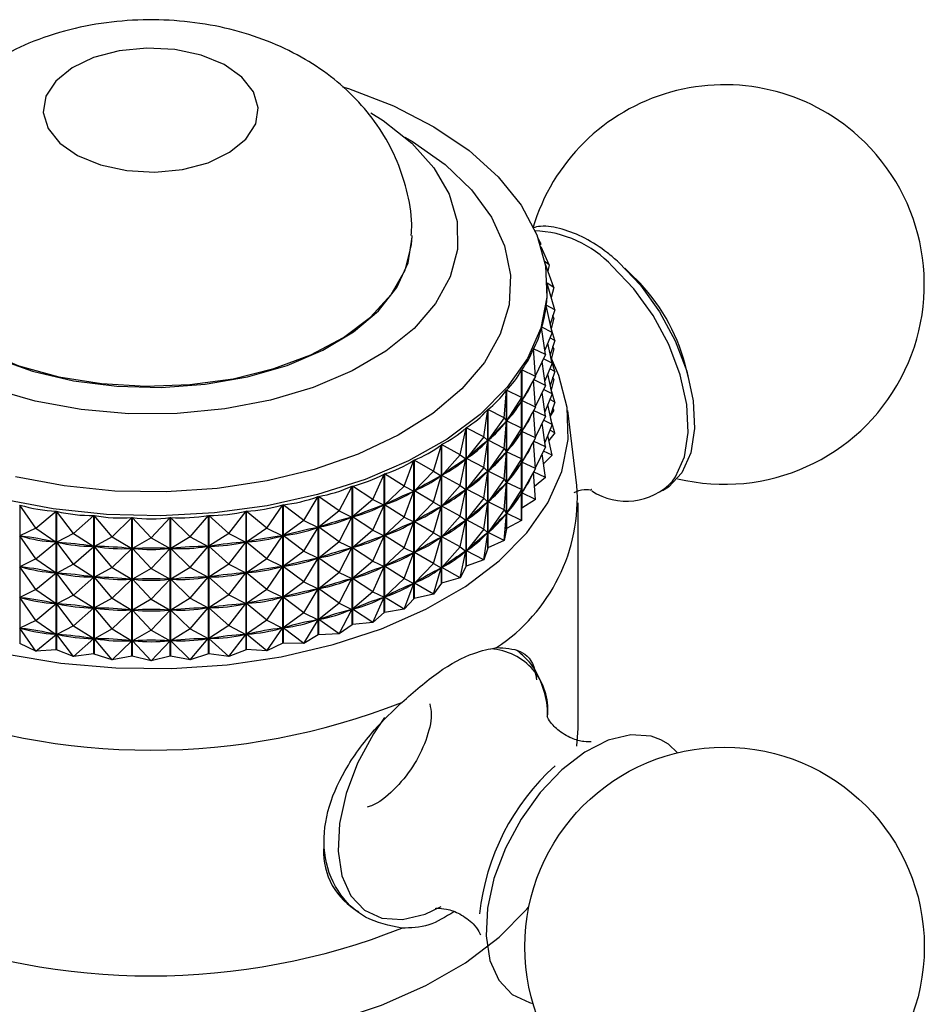
# Model space of a CAD drawing. Units: millimetres. Extents: x 10 to 1383, y 23 to 1042.
# Drawn here: x 360 to 390, y 343 to 375 of the extents above; entities that cross this region are included whole.
import ezdxf

# ---------------------------------------------------------------- set-up
doc = ezdxf.new("R2010")
doc.units = ezdxf.units.MM
doc.header["$LTSCALE"] = 5

msp = doc.modelspace()

# ---------------------------------------------------------------- linework, layer by layer
at = {"color": 7, "linetype": 'Continuous', "lineweight": 25}
for p, q in [((373.236, 367.821), (373.236, 367.862)), ((377.42, 367.62), (377.34, 367.774)), ((377.42, 367.62), (377.375, 367.678)), ((377.42, 367.62), (377.414, 367.564)), ((377.695, 366.904), (377.437, 367.49)), ((377.695, 366.904), (377.539, 367.031)), ((377.85, 366.176), (377.569, 366.948)), ((377.695, 366.904), (377.659, 366.699)), ((380.511, 366.458), (380.164, 366.799)), ((377.85, 366.176), (377.634, 366.312)), ((377.882, 365.442), (377.634, 366.298)), ((377.636, 366.099), (377.636, 366.188)), ((377.85, 366.176), (377.767, 365.842)), ((377.603, 365.594), (377.603, 365.584)), ((377.882, 365.442), (377.603, 365.594)), ((377.792, 364.711), (377.603, 365.588)), ((377.882, 365.442), (377.733, 364.983)), ((377.85, 365.175), (377.821, 365.255)), ((377.85, 365.175), (377.767, 364.842)), ((377.85, 365.175), (377.805, 365.204)), ((377.579, 363.987), (377.453, 364.873)), ((377.455, 364.879), (377.455, 364.861)), ((377.792, 364.711), (377.455, 364.879)), ((377.792, 364.711), (377.559, 364.13)), ((377.882, 364.442), (377.755, 364.882)), ((377.792, 363.71), (377.652, 364.361)), ((377.882, 364.442), (377.72, 364.53)), ((377.882, 364.442), (377.733, 363.983)), ((377.247, 363.279), (377.185, 364.17)), ((377.188, 364.176), (377.188, 364.13)), ((377.579, 363.987), (377.188, 364.176)), ((377.579, 363.987), (377.246, 363.289)), ((377.85, 364.175), (377.767, 363.842)), ((377.85, 364.175), (377.805, 364.204)), ((377.85, 364.175), (377.821, 364.254)), ((377.579, 362.987), (377.47, 363.758)), ((377.792, 363.71), (377.514, 363.85)), ((377.792, 363.71), (377.559, 363.13)), ((377.882, 363.442), (377.755, 363.882)), ((382.244, 363.198), (382.122, 363.668)), ((376.798, 362.593), (376.801, 363.486)), ((376.801, 358.98), (376.801, 363.486)), ((376.805, 363.492), (376.805, 358.986)), ((377.247, 363.279), (376.805, 363.492)), ((377.792, 362.71), (377.652, 363.36)), ((377.882, 363.442), (377.72, 363.53)), ((377.882, 363.442), (377.733, 362.983)), ((377.247, 363.279), (376.809, 362.49)), ((377.186, 363.162), (377.172, 363.138)), ((377.247, 363.279), (377.186, 363.162)), ((377.247, 362.279), (377.186, 363.162)), ((377.188, 363.167), (377.188, 363.13)), ((377.579, 362.987), (377.192, 363.174)), ((377.85, 363.175), (377.767, 362.841)), ((377.85, 363.175), (377.805, 363.203)), ((377.85, 363.175), (377.821, 363.254)), ((376.236, 361.935), (376.304, 362.826)), ((376.304, 358.32), (376.304, 362.826)), ((376.309, 362.832), (376.309, 358.326)), ((376.798, 362.593), (376.309, 362.832)), ((377.579, 362.987), (377.246, 362.289)), ((377.579, 361.987), (377.47, 362.757)), ((377.792, 362.71), (377.514, 362.849)), ((377.792, 362.71), (377.559, 362.129)), ((377.882, 362.442), (377.755, 362.881)), ((376.798, 362.593), (376.313, 361.829)), ((376.801, 362.478), (376.783, 362.454)), ((376.798, 362.593), (376.801, 362.478)), ((376.798, 361.593), (376.801, 362.478)), ((376.823, 362.514), (376.809, 362.49)), ((377.247, 362.279), (376.809, 362.49)), ((377.882, 362.442), (377.72, 362.53)), ((377.882, 362.442), (377.733, 361.982)), ((375.567, 361.312), (375.699, 362.197)), ((375.699, 357.691), (375.699, 362.197)), ((375.705, 362.202), (375.705, 357.697)), ((376.236, 361.935), (375.705, 362.202)), ((377.247, 362.279), (376.809, 361.489)), ((377.186, 362.162), (377.172, 362.138)), ((377.247, 362.279), (377.186, 362.162)), ((377.247, 361.279), (377.186, 362.162)), ((377.188, 362.167), (377.188, 362.129)), ((377.579, 361.987), (377.192, 362.174)), ((377.792, 361.71), (377.652, 362.36)), ((377.85, 362.175), (377.734, 361.979)), ((377.85, 362.175), (377.805, 362.203)), ((377.85, 362.175), (377.821, 362.254)), ((378.601, 359.733), (378.302, 362.171)), ((376.236, 361.935), (375.71, 361.199)), ((376.236, 361.935), (376.304, 361.818)), ((376.236, 360.935), (376.304, 361.818)), ((376.304, 361.818), (376.282, 361.795)), ((376.331, 361.853), (376.313, 361.829)), ((376.798, 361.593), (376.313, 361.829)), ((377.579, 361.987), (377.246, 361.289)), ((377.579, 360.987), (377.47, 361.757)), ((377.792, 361.71), (377.514, 361.849)), ((377.882, 361.441), (377.755, 361.881)), ((374.797, 360.728), (374.992, 361.604)), ((374.992, 357.099), (374.992, 361.604)), ((374.999, 361.609), (374.999, 357.104)), ((375.567, 361.312), (374.999, 361.609)), ((376.798, 361.593), (376.313, 360.829)), ((376.801, 361.478), (376.783, 361.454)), ((376.798, 361.593), (376.801, 361.478)), ((376.798, 360.593), (376.801, 361.478)), ((376.823, 361.514), (376.809, 361.489)), ((377.247, 361.279), (376.809, 361.489)), ((377.792, 361.71), (377.559, 361.129)), ((377.882, 361.441), (377.687, 361.194)), ((377.882, 361.441), (377.72, 361.53)), ((375.567, 361.312), (375.004, 360.606)), ((375.567, 361.312), (375.698, 361.189)), ((375.567, 360.312), (375.698, 361.189)), ((375.698, 361.189), (375.673, 361.168)), ((375.731, 361.222), (375.71, 361.199)), ((376.236, 360.935), (375.71, 361.199)), ((377.247, 361.279), (376.809, 360.489)), ((377.186, 361.162), (377.172, 361.137)), ((377.247, 361.279), (377.186, 361.162)), ((377.247, 360.279), (377.186, 361.162)), ((377.188, 361.166), (377.188, 361.129)), ((377.579, 360.987), (377.192, 361.174)), ((377.792, 360.71), (377.652, 361.36)), ((373.933, 360.191), (374.189, 361.054)), ((374.189, 356.548), (374.189, 361.054)), ((374.196, 361.058), (374.196, 356.553)), ((374.797, 360.728), (374.196, 361.058)), ((376.236, 360.935), (375.71, 360.199)), ((376.236, 360.935), (376.304, 360.818)), ((376.236, 359.935), (376.304, 360.818)), ((376.304, 360.818), (376.282, 360.795)), ((376.331, 360.853), (376.313, 360.829)), ((376.798, 360.593), (376.313, 360.829)), ((377.579, 360.987), (377.246, 360.289)), ((377.792, 360.71), (377.514, 360.849)), ((372.983, 359.704), (373.298, 360.551)), ((373.298, 356.045), (373.298, 360.551)), ((373.306, 360.555), (373.306, 356.049)), ((373.933, 360.191), (373.306, 360.555)), ((374.797, 360.728), (374.202, 360.055)), ((374.797, 360.728), (374.99, 360.596)), ((374.797, 359.728), (374.99, 360.596)), ((374.99, 360.596), (374.962, 360.577)), ((375.029, 360.628), (375.004, 360.606)), ((375.567, 360.312), (375.004, 360.606)), ((376.798, 360.593), (376.313, 359.829)), ((376.801, 360.477), (376.783, 360.454)), ((376.798, 360.593), (376.801, 360.477)), ((376.798, 359.593), (376.801, 360.477)), ((376.823, 360.514), (376.809, 360.489)), ((377.247, 360.279), (376.809, 360.489)), ((377.579, 359.986), (377.47, 360.757)), ((377.792, 360.71), (377.516, 360.434)), ((373.933, 360.191), (373.311, 359.552)), ((373.933, 360.191), (374.187, 360.046)), ((375.567, 360.312), (375.004, 359.606)), ((375.567, 360.312), (375.698, 360.189)), ((375.567, 359.311), (375.698, 360.189)), ((375.698, 360.189), (375.673, 360.167)), ((375.731, 360.222), (375.71, 360.199)), ((376.236, 359.935), (375.71, 360.199)), ((377.247, 360.279), (376.809, 359.489)), ((377.186, 360.162), (377.172, 360.137)), ((377.247, 360.279), (377.186, 360.162)), ((377.247, 359.278), (377.186, 360.162)), ((377.188, 360.166), (377.188, 360.129)), ((377.579, 359.986), (377.192, 360.173)), ((371.955, 359.272), (372.326, 360.1)), ((372.326, 355.594), (372.326, 360.1)), ((372.335, 360.104), (372.335, 355.598)), ((372.983, 359.704), (372.335, 360.104)), ((373.933, 359.19), (374.187, 360.046)), ((374.187, 360.046), (374.155, 360.028)), ((374.23, 360.075), (374.202, 360.055)), ((374.797, 359.728), (374.202, 360.055)), ((376.236, 359.935), (375.71, 359.199)), ((376.236, 359.935), (376.304, 359.817)), ((376.236, 358.935), (376.304, 359.817)), ((376.304, 359.817), (376.282, 359.795)), ((376.331, 359.852), (376.313, 359.829)), ((376.798, 359.593), (376.313, 359.829)), ((377.579, 359.986), (377.218, 359.695)), ((370.861, 358.899), (371.284, 359.705)), ((371.284, 355.199), (371.284, 359.705)), ((371.294, 359.708), (371.294, 355.203)), ((371.955, 359.272), (371.294, 359.708)), ((372.983, 359.704), (372.341, 359.1)), ((372.983, 359.704), (373.295, 359.543)), ((372.983, 358.703), (373.295, 359.543)), ((373.295, 359.543), (373.26, 359.527)), ((373.343, 359.57), (373.311, 359.552)), ((373.933, 359.19), (373.311, 359.552)), ((374.797, 359.728), (374.202, 359.055)), ((374.797, 359.728), (374.99, 359.596)), ((374.797, 358.728), (374.99, 359.596)), ((374.99, 359.596), (374.962, 359.576)), ((375.029, 359.627), (375.004, 359.606)), ((375.567, 359.311), (375.004, 359.606)), ((376.798, 359.593), (376.313, 358.828)), ((376.798, 359.593), (376.801, 359.477)), ((376.823, 359.513), (376.809, 359.489)), ((377.247, 359.278), (376.809, 359.489)), ((369.709, 358.589), (370.181, 359.37)), ((370.181, 354.865), (370.181, 359.37)), ((370.191, 359.373), (370.191, 354.867)), ((370.861, 358.899), (370.191, 359.373)), ((371.955, 359.272), (371.299, 358.704)), ((371.955, 359.272), (372.323, 359.092)), ((373.933, 359.19), (373.311, 358.551)), ((373.933, 359.19), (374.187, 359.046)), ((375.567, 359.311), (375.004, 358.606)), ((375.567, 359.311), (375.698, 359.188)), ((375.567, 358.311), (375.698, 359.188)), ((375.698, 359.188), (375.673, 359.167)), ((375.731, 359.222), (375.71, 359.199)), ((376.236, 358.935), (375.71, 359.199)), ((376.801, 359.477), (376.783, 359.453)), ((376.798, 358.592), (376.801, 359.477)), ((377.247, 359.278), (376.805, 358.986)), ((378.636, 351.817), (378.636, 359.166)), ((360.474, 359.092), (360.474, 354.587)), ((360.991, 358.34), (360.474, 359.092)), ((360.991, 358.34), (361.659, 358.889)), ((361.659, 354.384), (361.659, 358.889)), ((361.669, 358.888), (361.669, 354.382)), ((362.225, 358.165), (361.669, 358.888)), ((367.278, 358.169), (367.833, 358.892)), ((367.833, 354.386), (367.833, 358.892)), ((367.843, 358.893), (367.843, 354.388)), ((368.511, 358.345), (367.843, 358.893)), ((368.511, 358.345), (369.027, 359.098)), ((369.027, 354.593), (369.027, 359.098)), ((369.037, 359.1), (369.037, 354.595)), ((369.709, 358.589), (369.037, 359.1)), ((370.861, 358.899), (370.197, 358.368)), ((370.861, 358.899), (371.281, 358.698)), ((371.955, 358.271), (372.323, 359.092)), ((372.323, 359.092), (372.286, 359.078)), ((372.376, 359.116), (372.341, 359.1)), ((372.983, 358.703), (372.341, 359.1)), ((373.933, 358.19), (374.187, 359.046)), ((374.187, 359.046), (374.155, 359.028)), ((374.23, 359.075), (374.202, 359.055)), ((374.797, 358.728), (374.202, 359.055)), ((376.236, 358.935), (375.71, 358.199)), ((376.236, 358.935), (376.304, 358.817)), ((376.331, 358.852), (376.313, 358.828)), ((376.801, 358.98), (376.798, 358.592)), ((362.225, 358.165), (362.882, 358.751)), ((362.882, 354.246), (362.882, 358.751)), ((362.893, 358.751), (362.893, 354.245)), ((363.482, 358.06), (362.893, 358.751)), ((363.482, 358.06), (364.123, 358.683)), ((364.123, 354.177), (364.123, 358.683)), ((364.133, 358.682), (364.133, 354.177)), ((364.752, 358.025), (364.133, 358.682)), ((364.752, 358.025), (365.369, 358.683)), ((365.369, 354.178), (365.369, 358.683)), ((365.38, 358.683), (365.38, 354.178)), ((366.021, 358.062), (365.38, 358.683)), ((366.021, 358.062), (366.61, 358.753)), ((366.61, 354.248), (366.61, 358.753)), ((366.62, 358.754), (366.62, 354.248)), ((367.278, 358.169), (366.62, 358.754)), ((369.709, 358.589), (369.043, 358.096)), ((369.709, 358.589), (370.177, 358.363)), ((370.861, 357.899), (371.281, 358.698)), ((371.281, 358.698), (371.241, 358.686)), ((371.337, 358.718), (371.299, 358.704)), ((371.955, 358.271), (371.299, 358.704)), ((372.983, 358.703), (372.341, 358.1)), ((372.983, 358.703), (373.295, 358.543)), ((372.983, 357.703), (373.295, 358.543)), ((373.295, 358.543), (373.26, 358.527)), ((373.343, 358.569), (373.311, 358.551)), ((373.933, 358.19), (373.311, 358.551)), ((374.797, 358.728), (374.202, 358.055)), ((374.797, 358.728), (374.99, 358.596)), ((374.797, 357.728), (374.99, 358.596)), ((374.99, 358.596), (374.962, 358.576)), ((375.029, 358.627), (375.004, 358.606)), ((375.567, 358.311), (375.004, 358.606)), ((376.236, 357.934), (376.304, 358.817)), ((376.304, 358.817), (376.282, 358.795)), ((376.798, 358.592), (376.309, 358.326)), ((376.798, 358.592), (376.313, 358.828)), ((360.991, 358.34), (360.478, 358.086)), ((360.991, 358.34), (361.653, 357.884)), ((368.511, 358.345), (367.849, 357.888)), ((368.511, 358.345), (369.023, 358.091)), ((369.709, 357.589), (370.177, 358.363)), ((370.177, 358.363), (370.136, 358.353)), ((370.236, 358.38), (370.197, 358.368)), ((370.861, 357.899), (370.197, 358.368)), ((371.955, 358.271), (371.299, 357.704)), ((371.955, 358.271), (372.323, 358.092)), ((375.567, 358.311), (375.004, 357.606)), ((375.567, 358.311), (375.698, 358.188)), ((375.731, 358.221), (375.71, 358.199)), ((376.236, 357.934), (375.71, 358.199)), ((376.304, 358.32), (376.236, 357.934)), ((360.991, 357.339), (360.478, 358.086)), ((360.521, 358.078), (360.478, 358.086)), ((360.991, 357.339), (361.653, 357.884)), ((361.653, 357.884), (361.61, 357.891)), ((362.225, 358.165), (361.674, 357.881)), ((362.225, 357.165), (361.674, 357.881)), ((361.718, 357.876), (361.674, 357.881)), ((362.225, 358.165), (362.876, 357.746)), ((363.482, 358.06), (362.898, 357.744)), ((363.482, 358.06), (364.117, 357.677)), ((364.752, 358.025), (364.139, 357.676)), ((364.752, 358.025), (365.364, 357.677)), ((366.021, 358.062), (365.386, 357.678)), ((366.021, 358.062), (366.605, 357.747)), ((367.278, 358.169), (366.626, 357.749)), ((367.278, 358.169), (367.828, 357.885)), ((367.278, 357.168), (367.828, 357.885)), ((367.828, 357.885), (367.784, 357.88)), ((367.892, 357.896), (367.849, 357.888)), ((368.511, 357.345), (367.849, 357.888)), ((368.511, 357.345), (369.023, 358.091)), ((369.023, 358.091), (368.98, 358.084)), ((369.084, 358.105), (369.043, 358.096)), ((369.709, 357.589), (369.043, 358.096)), ((370.861, 357.899), (370.197, 357.368)), ((370.861, 357.899), (371.281, 357.698)), ((371.955, 357.271), (372.323, 358.092)), ((372.323, 358.092), (372.286, 358.078)), ((372.376, 358.116), (372.341, 358.1)), ((372.983, 357.703), (372.341, 358.1)), ((373.933, 358.19), (373.311, 357.551)), ((373.933, 358.19), (374.187, 358.046)), ((373.933, 357.19), (374.187, 358.046)), ((374.187, 358.046), (374.155, 358.028)), ((374.23, 358.075), (374.202, 358.055)), ((374.797, 357.728), (374.202, 358.055)), ((375.567, 357.311), (375.698, 358.188)), ((375.698, 358.188), (375.673, 358.167)), ((376.236, 357.934), (375.705, 357.697)), ((362.225, 357.165), (362.876, 357.746)), ((362.876, 357.746), (362.832, 357.751)), ((363.482, 357.06), (362.898, 357.744)), ((362.942, 357.742), (362.898, 357.744)), ((363.482, 357.06), (364.117, 357.677)), ((364.117, 357.677), (364.073, 357.679)), ((364.752, 357.025), (364.139, 357.676)), ((364.184, 357.676), (364.139, 357.676)), ((364.752, 357.025), (365.364, 357.677)), ((365.364, 357.677), (365.319, 357.677)), ((365.43, 357.68), (365.386, 357.678)), ((366.021, 357.061), (365.386, 357.678)), ((366.021, 357.061), (366.605, 357.747)), ((366.605, 357.747), (366.56, 357.744)), ((366.67, 357.754), (366.626, 357.749)), ((367.278, 357.168), (366.626, 357.749)), ((369.709, 357.589), (369.043, 357.095)), ((369.709, 357.589), (370.177, 357.363)), ((370.861, 356.899), (371.281, 357.698)), ((371.281, 357.698), (371.241, 357.685)), ((371.337, 357.718), (371.299, 357.704)), ((371.955, 357.271), (371.299, 357.704)), ((372.983, 357.703), (372.341, 357.099)), ((372.983, 357.703), (373.295, 357.543)), ((373.343, 357.569), (373.311, 357.551)), ((374.797, 357.728), (374.202, 357.055)), ((374.797, 357.728), (374.99, 357.596)), ((374.797, 356.727), (374.99, 357.596)), ((374.99, 357.596), (374.962, 357.576)), ((375.029, 357.627), (375.004, 357.606)), ((375.567, 357.311), (375.004, 357.606)), ((375.699, 357.691), (375.567, 357.311)), ((375.699, 357.691), (375.705, 357.697)), ((360.991, 357.339), (360.478, 357.085)), ((360.991, 357.339), (361.653, 356.884)), ((368.511, 357.345), (367.849, 356.888)), ((368.511, 357.345), (369.023, 357.091)), ((369.709, 356.589), (370.177, 357.363)), ((370.177, 357.363), (370.136, 357.353)), ((370.236, 357.38), (370.197, 357.368)), ((370.861, 356.899), (370.197, 357.368)), ((371.955, 357.271), (371.299, 356.704)), ((371.955, 357.271), (372.323, 357.092)), ((372.983, 356.703), (373.295, 357.543)), ((373.295, 357.543), (373.26, 357.527)), ((373.933, 357.19), (373.311, 357.551)), ((375.567, 357.311), (374.999, 357.104)), ((360.991, 356.339), (360.478, 357.085)), ((360.521, 357.078), (360.478, 357.085)), ((362.225, 357.165), (361.674, 356.881)), ((362.225, 357.165), (362.876, 356.746)), ((363.482, 357.06), (362.898, 356.744)), ((363.482, 357.06), (364.117, 356.677)), ((364.752, 357.025), (364.139, 356.676)), ((364.752, 357.025), (365.364, 356.677)), ((366.021, 357.061), (365.386, 356.678)), ((366.021, 357.061), (366.605, 356.747)), ((367.278, 357.168), (366.626, 356.748)), ((367.278, 357.168), (367.828, 356.885)), ((368.511, 356.344), (369.023, 357.091)), ((369.023, 357.091), (368.98, 357.084)), ((369.084, 357.105), (369.043, 357.095)), ((369.709, 356.589), (369.043, 357.095)), ((371.955, 356.271), (372.323, 357.092)), ((372.323, 357.092), (372.286, 357.078)), ((372.376, 357.115), (372.341, 357.099)), ((372.983, 356.703), (372.341, 357.099)), ((373.933, 357.19), (373.311, 356.551)), ((373.933, 357.19), (374.187, 357.045)), ((373.933, 356.19), (374.187, 357.045)), ((374.187, 357.045), (374.155, 357.027)), ((374.23, 357.074), (374.202, 357.055)), ((374.797, 356.727), (374.202, 357.055)), ((374.992, 357.099), (374.797, 356.727)), ((374.992, 357.099), (374.999, 357.104)), ((360.991, 356.339), (361.653, 356.884)), ((361.653, 356.884), (361.61, 356.891)), ((362.225, 356.164), (361.674, 356.881)), ((361.718, 356.876), (361.674, 356.881)), ((362.225, 356.164), (362.876, 356.746)), ((362.876, 356.746), (362.832, 356.751)), ((363.482, 356.059), (362.898, 356.744)), ((362.942, 356.742), (362.898, 356.744)), ((363.482, 356.059), (364.117, 356.677)), ((364.117, 356.677), (364.073, 356.679)), ((364.752, 356.025), (364.139, 356.676)), ((364.184, 356.676), (364.139, 356.676)), ((364.752, 356.025), (365.364, 356.677)), ((365.364, 356.677), (365.319, 356.677)), ((365.43, 356.68), (365.386, 356.678)), ((366.021, 356.061), (365.386, 356.678)), ((366.021, 356.061), (366.605, 356.747)), ((366.605, 356.747), (366.56, 356.744)), ((366.67, 356.753), (366.626, 356.748)), ((367.278, 356.168), (366.626, 356.748)), ((367.278, 356.168), (367.828, 356.885)), ((367.828, 356.885), (367.784, 356.88)), ((367.892, 356.896), (367.849, 356.888)), ((368.511, 356.344), (367.849, 356.888)), ((370.861, 356.899), (370.197, 356.368)), ((370.861, 356.899), (371.281, 356.697)), ((370.861, 355.898), (371.281, 356.697)), ((371.281, 356.697), (371.241, 356.685)), ((371.337, 356.718), (371.299, 356.704)), ((371.955, 356.271), (371.299, 356.704)), ((372.983, 356.703), (372.341, 356.099)), ((372.983, 356.703), (373.295, 356.542)), ((374.797, 356.727), (374.196, 356.553)), ((360.991, 356.339), (360.478, 356.085)), ((360.991, 356.339), (361.653, 355.884)), ((368.511, 356.344), (367.849, 355.888)), ((368.511, 356.344), (369.023, 356.091)), ((369.709, 356.589), (369.043, 356.095)), ((369.709, 356.589), (370.177, 356.363)), ((369.709, 355.588), (370.177, 356.363)), ((370.177, 356.363), (370.136, 356.353)), ((370.236, 356.38), (370.197, 356.368)), ((370.861, 355.898), (370.197, 356.368)), ((372.983, 355.703), (373.295, 356.542)), ((373.295, 356.542), (373.26, 356.526)), ((373.343, 356.569), (373.311, 356.551)), ((373.933, 356.19), (373.311, 356.551)), ((374.189, 356.548), (373.933, 356.19)), ((374.189, 356.548), (374.196, 356.553)), ((360.991, 355.339), (360.478, 356.085)), ((360.521, 356.078), (360.478, 356.085)), ((362.225, 356.164), (361.674, 355.881)), ((362.225, 356.164), (362.876, 355.746)), ((363.482, 356.059), (362.898, 355.744)), ((363.482, 356.059), (364.117, 355.676)), ((364.752, 356.025), (364.139, 355.676)), ((364.752, 356.025), (365.364, 355.677)), ((366.021, 356.061), (365.386, 355.677)), ((366.021, 356.061), (366.605, 355.746)), ((367.278, 356.168), (366.626, 355.748)), ((367.278, 356.168), (367.828, 355.885)), ((368.511, 355.344), (369.023, 356.091)), ((369.023, 356.091), (368.98, 356.084)), ((369.084, 356.105), (369.043, 356.095)), ((369.709, 355.588), (369.043, 356.095)), ((371.955, 356.271), (371.299, 355.703)), ((371.955, 356.271), (372.323, 356.092)), ((371.955, 355.271), (372.323, 356.092)), ((372.323, 356.092), (372.286, 356.077)), ((372.376, 356.115), (372.341, 356.099)), ((372.983, 355.703), (372.341, 356.099)), ((373.298, 356.045), (372.983, 355.703)), ((373.298, 356.045), (373.306, 356.049)), ((373.933, 356.19), (373.306, 356.049)), ((360.991, 355.339), (361.653, 355.884)), ((361.653, 355.884), (361.61, 355.891)), ((362.225, 355.164), (361.674, 355.881)), ((361.718, 355.876), (361.674, 355.881)), ((362.225, 355.164), (362.876, 355.746)), ((362.876, 355.746), (362.832, 355.751)), ((363.482, 355.059), (362.898, 355.744)), ((362.942, 355.741), (362.898, 355.744)), ((363.482, 355.059), (364.117, 355.676)), ((364.117, 355.676), (364.073, 355.679)), ((364.752, 355.025), (364.139, 355.676)), ((364.184, 355.676), (364.139, 355.676)), ((364.752, 355.025), (365.364, 355.677)), ((365.364, 355.677), (365.319, 355.677)), ((365.43, 355.68), (365.386, 355.677)), ((366.021, 355.061), (365.386, 355.677)), ((366.021, 355.061), (366.605, 355.746)), ((366.605, 355.746), (366.56, 355.744)), ((366.67, 355.753), (366.626, 355.748)), ((367.278, 355.168), (366.626, 355.748)), ((367.278, 355.168), (367.828, 355.885)), ((367.828, 355.885), (367.784, 355.88)), ((367.892, 355.895), (367.849, 355.888)), ((368.511, 355.344), (367.849, 355.888)), ((370.861, 355.898), (370.197, 355.368)), ((370.861, 355.898), (371.281, 355.697)), ((370.861, 354.898), (371.281, 355.697)), ((371.281, 355.697), (371.241, 355.685)), ((371.337, 355.718), (371.299, 355.703)), ((371.955, 355.271), (371.299, 355.703)), ((372.983, 355.703), (372.335, 355.598)), ((360.991, 355.339), (360.478, 355.085)), ((360.991, 355.339), (361.653, 354.883)), ((368.511, 355.344), (367.849, 354.888)), ((368.511, 355.344), (369.023, 355.091)), ((369.709, 355.588), (369.043, 355.095)), ((369.709, 355.588), (370.177, 355.362)), ((369.709, 354.588), (370.177, 355.362)), ((370.177, 355.362), (370.136, 355.353)), ((370.236, 355.38), (370.197, 355.368)), ((370.861, 354.898), (370.197, 355.368)), ((372.326, 355.594), (371.955, 355.271)), ((372.326, 355.594), (372.335, 355.598)), ((360.991, 354.339), (360.478, 355.085)), ((360.521, 355.077), (360.478, 355.085)), ((362.225, 355.164), (361.674, 354.88)), ((362.225, 355.164), (362.876, 354.745)), ((363.482, 355.059), (362.898, 354.744)), ((363.482, 355.059), (364.117, 354.676)), ((364.752, 355.025), (364.139, 354.676)), ((364.752, 355.025), (365.364, 354.676)), ((366.021, 355.061), (365.386, 354.677)), ((366.021, 355.061), (366.605, 354.746)), ((367.278, 355.168), (366.626, 354.748)), ((367.278, 355.168), (367.828, 354.885)), ((368.511, 354.344), (369.023, 355.091)), ((369.023, 355.091), (368.98, 355.083)), ((369.084, 355.105), (369.043, 355.095)), ((369.709, 354.588), (369.043, 355.095)), ((371.284, 355.199), (370.861, 354.898)), ((371.284, 355.199), (371.294, 355.203)), ((371.955, 355.271), (371.294, 355.203)), ((360.991, 354.339), (361.653, 354.883)), ((361.653, 354.883), (361.61, 354.891)), ((362.225, 354.164), (361.674, 354.88)), ((361.718, 354.875), (361.674, 354.88)), ((362.225, 354.164), (362.876, 354.745)), ((362.876, 354.745), (362.832, 354.75)), ((363.482, 354.059), (362.898, 354.744)), ((362.942, 354.741), (362.898, 354.744)), ((363.482, 354.059), (364.117, 354.676)), ((364.117, 354.676), (364.073, 354.679)), ((364.752, 354.024), (364.139, 354.676)), ((364.184, 354.676), (364.139, 354.676)), ((364.752, 354.024), (365.364, 354.676)), ((365.364, 354.676), (365.319, 354.676)), ((365.43, 354.68), (365.386, 354.677)), ((366.021, 354.061), (365.386, 354.677)), ((366.021, 354.061), (366.605, 354.746)), ((366.605, 354.746), (366.56, 354.744)), ((366.67, 354.753), (366.626, 354.748)), ((367.278, 354.167), (366.626, 354.748)), ((367.278, 354.167), (367.828, 354.885)), ((367.828, 354.885), (367.784, 354.88)), ((367.892, 354.895), (367.849, 354.888)), ((368.511, 354.344), (367.849, 354.888)), ((370.181, 354.865), (369.709, 354.588)), ((370.861, 354.898), (370.191, 354.867)), ((360.991, 354.339), (360.474, 354.587)), ((361.659, 354.384), (360.991, 354.339)), ((362.225, 354.164), (361.669, 354.382)), ((367.833, 354.386), (367.278, 354.167)), ((368.511, 354.344), (367.843, 354.388)), ((369.027, 354.593), (368.511, 354.344)), ((369.709, 354.588), (369.037, 354.595)), ((362.882, 354.246), (362.225, 354.164)), ((363.482, 354.059), (362.893, 354.245)), ((364.123, 354.177), (363.482, 354.059)), ((364.752, 354.024), (364.133, 354.177)), ((365.369, 354.178), (364.752, 354.024)), ((366.021, 354.061), (365.38, 354.178)), ((366.61, 354.248), (366.021, 354.061)), ((367.278, 354.167), (366.62, 354.248))]:
    msp.add_line(p, q, dxfattribs=at)
at = {"color": 7, "linetype": 'Continuous', "lineweight": 25, "flags": 128}
for points in [[(361.642, 372.889), (361.324, 372.395), (361.238, 371.87), (361.391, 371.35), (361.772, 370.87), (362.354, 370.464), (363.099, 370.158), (363.956, 369.975), (364.865, 369.925), (365.766, 370.013), (366.597, 370.233), (367.301, 370.57), (367.83, 371), (368.148, 371.494), (368.233, 372.019), (368.081, 372.539), (367.7, 373.019), (367.118, 373.425), (366.373, 373.73), (365.516, 373.914), (364.606, 373.964), (363.706, 373.875), (362.875, 373.656), (362.171, 373.319), (361.642, 372.889)], [(370.976, 372.706), (371.168, 372.643), (372.631, 372.078), (373.947, 371.402), (375.091, 370.629), (376.042, 369.774), (376.782, 368.852), (377.298, 367.88), (377.581, 366.877), (377.623, 365.861), (377.426, 364.851), (376.992, 363.866), (376.33, 362.924), (375.453, 362.043), (374.375, 361.239), (373.118, 360.527), (371.705, 359.921), (370.161, 359.432), (368.517, 359.068), (366.803, 358.837), (365.05, 358.743), (363.291, 358.788), (361.559, 358.971), (359.886, 359.288)], [(360.976, 362.472), (359.573, 362.877), (358.297, 363.405), (357.179, 364.04), (356.248, 364.769), (355.525, 365.574), (355.029, 366.433), (354.773, 367.327), (354.761, 368.233), (354.995, 369.128), (355.47, 369.992), (356.172, 370.802), (357.085, 371.539), (357.594, 371.862)], [(371.896, 371.851), (372.293, 371.602), (373.224, 370.873), (373.947, 370.069), (374.442, 369.21), (374.699, 368.316), (374.71, 367.41), (374.476, 366.514), (374.002, 365.651), (373.3, 364.841), (372.387, 364.104), (371.285, 363.459), (370.022, 362.921), (368.63, 362.504), (367.141, 362.218), (365.593, 362.07), (364.023, 362.063), (362.472, 362.198), (360.976, 362.472)], [(356.236, 367.821), (356.264, 367.422), (356.503, 366.601), (356.979, 365.815), (357.678, 365.087), (358.579, 364.438), (359.658, 363.886), (360.884, 363.447), (362.219, 363.134), (363.628, 362.956), (365.068, 362.918), (366.499, 363.021), (367.879, 363.262), (369.168, 363.634), (370.33, 364.127), (371.331, 364.726), (372.142, 365.414), (372.741, 366.171), (373.109, 366.976), (373.236, 367.805), (373.236, 367.821)], [(379.967, 366.986), (380.669, 366.248), (381.292, 365.383), (381.801, 364.435), (382.172, 363.454), (382.386, 362.487), (382.431, 361.583), (382.307, 360.787), (382.018, 360.141), (381.58, 359.675), (381.389, 359.555)], [(360.061, 354.243), (361.805, 353.949), (363.601, 353.792), (365.417, 353.774), (367.222, 353.897), (368.982, 354.157), (370.666, 354.55), (372.244, 355.069), (373.689, 355.706), (374.973, 356.447), (376.075, 357.281), (376.975, 358.192), (377.656, 359.165), (378.107, 360.181), (378.319, 361.222), (378.288, 362.271), (378.016, 363.308), (377.77, 363.856)], [(370.191, 354.867), (370.19, 354.867), (370.188, 354.867), (370.187, 354.866), (370.186, 354.866), (370.185, 354.866), (370.184, 354.865), (370.182, 354.865), (370.181, 354.865)], [(360.474, 354.587), (360.473, 354.587), (360.471, 354.587), (360.47, 354.588), (360.469, 354.588), (360.468, 354.588), (360.466, 354.588), (360.465, 354.589), (360.464, 354.589)], [(361.669, 354.382), (361.668, 354.382), (361.666, 354.382), (361.665, 354.383), (361.664, 354.383), (361.662, 354.383), (361.661, 354.383), (361.66, 354.383), (361.659, 354.384)], [(367.843, 354.388), (367.842, 354.388), (367.841, 354.388), (367.839, 354.387), (367.838, 354.387), (367.837, 354.387), (367.835, 354.387), (367.834, 354.387), (367.833, 354.386)], [(369.037, 354.595), (369.036, 354.595), (369.035, 354.594), (369.033, 354.594), (369.032, 354.594), (369.031, 354.593), (369.03, 354.593), (369.028, 354.593), (369.027, 354.593)], [(362.893, 354.245), (362.891, 354.245), (362.89, 354.245), (362.889, 354.245), (362.887, 354.245), (362.886, 354.246), (362.885, 354.246), (362.883, 354.246), (362.882, 354.246)], [(364.133, 354.177), (364.132, 354.177), (364.131, 354.177), (364.129, 354.177), (364.128, 354.177), (364.127, 354.177), (364.125, 354.177), (364.124, 354.177), (364.123, 354.177)], [(365.38, 354.178), (365.379, 354.178), (365.377, 354.178), (365.376, 354.178), (365.375, 354.178), (365.373, 354.178), (365.372, 354.178), (365.371, 354.178), (365.369, 354.178)], [(366.62, 354.248), (366.619, 354.248), (366.618, 354.248), (366.616, 354.248), (366.615, 354.248), (366.614, 354.248), (366.612, 354.248), (366.611, 354.248), (366.61, 354.248)], [(378.601, 351.25), (378.602, 351.258), (378.636, 351.817)], [(381.876, 351.033), (381.58, 351.309), (381.33, 351.457)], [(353.973, 344.568), (354.205, 344.399), (355.446, 343.634), (356.853, 342.97), (358.4, 342.42), (360.061, 341.995), (361.805, 341.701), (363.601, 341.544), (365.417, 341.526), (367.222, 341.649), (368.982, 341.909), (370.666, 342.302), (372.244, 342.821), (373.689, 343.458), (374.973, 344.199), (376.075, 345.033), (376.975, 345.944), (377.035, 346.017)]]:
    msp.add_lwpolyline(points, dxfattribs=at)
at = {"color": 8, "linetype": 'Continuous', "lineweight": 25, "flags": 128}
for points in [[(373.005, 371.068), (373.252, 370.921), (374.31, 370.174), (375.173, 369.348), (375.824, 368.459), (376.249, 367.526), (376.44, 366.568), (376.392, 365.603), (376.107, 364.652), (375.591, 363.735), (374.854, 362.869), (373.91, 362.072), (372.78, 361.361), (371.487, 360.75), (370.055, 360.252), (368.516, 359.876), (366.899, 359.631), (365.239, 359.521), (363.568, 359.548), (361.921, 359.713), (360.331, 360.011)], [(356.236, 367.857), (356.238, 367.75), (356.393, 366.922), (356.788, 366.122), (357.412, 365.371), (358.246, 364.693), (359.267, 364.105), (360.446, 363.626), (361.747, 363.268), (363.135, 363.043), (364.569, 362.956), (366.008, 363.01), (367.41, 363.204), (368.735, 363.532), (369.945, 363.984), (371.005, 364.548), (371.885, 365.207), (372.559, 365.943), (373.008, 366.734), (373.219, 367.557), (373.236, 367.863)], [(381.708, 359.869), (381.808, 360.008), (382.097, 360.656), (382.222, 361.453), (382.176, 362.359), (381.962, 363.328), (381.591, 364.312), (381.08, 365.261), (380.456, 366.128), (379.75, 366.87)], [(372.343, 352.184), (371.977, 351.647), (371.465, 350.694), (371.092, 349.708), (370.877, 348.735), (370.831, 347.827), (370.956, 347.027), (371.247, 346.377), (371.687, 345.909), (372.255, 345.645), (372.924, 345.601), (373.658, 345.777), (374.186, 346.024)], [(381.33, 351.457), (381.015, 351.57), (380.35, 351.615), (379.619, 351.44), (378.859, 351.054), (378.108, 350.476), (377.404, 349.737), (376.781, 348.871), (376.272, 347.924), (375.901, 346.942), (375.687, 345.975), (375.642, 345.072), (375.766, 344.276), (376.055, 343.629), (376.493, 343.163), (377.058, 342.902), (377.168, 342.878)]]:
    msp.add_lwpolyline(points, dxfattribs=at)
at = {"color": 7, "linetype": 'Continuous', "lineweight": 25}
msp.add_circle((383.403, 344.715), 6.5, dxfattribs=at)
for centre, radius, start, end in [((383.403, 366.268), 6.5, 47.8536, 163.5831), ((383.403, 366.268), 6.5, 256.4121, 47.8536), ((376.138, 362.074), 6.193, 14.9179, 45.0767), ((380.204, 361.278), 2.061, 236.9658, 316.8785), ((372.756, 359.341), 5.859, 303.4405, 3.8441), ((371.776, 362.274), 6.008, 326.7595, 326.8256), ((370.943, 362.903), 7.053, 319.4789, 319.5383), ((364.736, 373.36), 22.241, 248.4587, 291.5413), ((382.977, 344.974), 7.591, 132.0782, 173.8494), ((372.601, 347.818), 2.249, 177.7985, 240.9276), ((364.736, 366.011), 22.241, 248.4587, 291.5413)]:
    msp.add_arc(centre, radius, start, end, dxfattribs=at)
at = {"color": 8, "linetype": 'Continuous', "lineweight": 25}
for centre, radius, start, end in [((377.08, 364.349), 3.672, 43.3516, 87.9189), ((375.667, 352.427), 1.992, 355.2805, 86.188)]:
    msp.add_arc(centre, radius, start, end, dxfattribs=at)
at = {"color": 7, "linetype": 'Continuous', "lineweight": 25}
for centre, major_axis, ratio, start_param, end_param in [((364.736, 390.671), (-12.485, 25.797), 0.125826, 3.325067, 3.395946), ((364.736, 390.671), (-12.206, 26.448), 0.157814, 3.303536, 3.399369), ((364.736, 390.671), (-11.855, 27.076), 0.187838, 3.282649, 3.378482), ((364.736, 390.671), (-11.431, 27.679), 0.215963, 3.262533, 3.358366), ((364.736, 390.671), (-10.935, 28.254), 0.242231, 3.243302, 3.339134), ((364.736, 389.671), (-11.855, 27.076), 0.187838, 3.300554, 3.310639), ((364.736, 340.562), (12.9, 23.384), 0.002167, 0.265001, 0.353053), ((364.736, 389.671), (-11.431, 27.679), 0.215963, 3.266423, 3.354476), ((364.736, 390.671), (-10.365, 28.799), 0.266658, 3.225053, 3.320886), ((364.736, 340.562), (12.861, 22.659), 0.044496, 0.287358, 0.37541), ((364.736, 389.671), (-10.935, 28.254), 0.242231, 3.247192, 3.335244), ((364.736, 390.671), (-9.723, 29.312), 0.289242, 3.20787, 3.303703), ((364.736, 339.562), (12.9, 23.384), 0.002167, 0.265001, 0.353053), ((364.736, 388.67), (-11.431, 27.679), 0.215963, 3.266423, 3.354476), ((364.736, 388.67), (-11.855, 27.076), 0.187838, 3.300554, 3.310639), ((364.736, 340.562), (12.749, 21.925), 0.089674, 0.30925, 0.397302), ((364.736, 389.671), (-10.365, 28.799), 0.266658, 3.228943, 3.316996), ((364.736, 390.671), (-9.008, 29.79), 0.309958, 3.191816, 3.287648), ((364.736, 339.562), (12.861, 22.659), 0.044496, 0.287358, 0.37541), ((364.736, 388.67), (-10.935, 28.254), 0.242231, 3.247192, 3.335244), ((364.736, 340.562), (12.564, 21.188), 0.137981, 0.330304, 0.418356), ((364.736, 389.671), (-9.723, 29.312), 0.289242, 3.21176, 3.299813), ((364.736, 338.562), (12.9, 23.384), 0.002167, 0.265001, 0.353053), ((364.736, 387.67), (-11.431, 27.679), 0.215963, 3.266423, 3.354476), ((364.736, 387.67), (-11.855, 27.076), 0.187838, 3.300554, 3.310639), ((364.736, 390.671), (-8.224, 30.23), 0.328766, 3.17693, 3.272762), ((364.736, 339.562), (12.749, 21.925), 0.089674, 0.30925, 0.397302), ((364.736, 388.67), (-10.365, 28.799), 0.266658, 3.228943, 3.316996), ((364.736, 390.671), (-7.372, 30.63), 0.345612, 3.163223, 3.259055), ((364.736, 340.562), (12.302, 20.454), 0.18973, 0.350023, 0.438075), ((364.736, 389.671), (-9.008, 29.79), 0.309958, 3.195706, 3.283758), ((364.736, 338.562), (12.861, 22.659), 0.044496, 0.287358, 0.37541), ((364.736, 387.67), (-10.935, 28.254), 0.242231, 3.247192, 3.335244), ((364.736, 339.562), (12.564, 21.188), 0.137981, 0.330304, 0.418356), ((364.736, 388.67), (-9.723, 29.312), 0.289242, 3.21176, 3.299813), ((364.736, 337.562), (12.9, 23.384), 0.002167, 0.265001, 0.353053), ((364.736, 386.67), (-11.431, 27.679), 0.215963, 3.266423, 3.354476), ((364.736, 386.67), (-11.855, 27.076), 0.187838, 3.300554, 3.310639), ((364.736, 390.671), (-6.457, 30.985), 0.360429, 3.150676, 3.246508), ((364.736, 340.562), (11.958, 19.73), 0.24527, 0.36771, 0.455762), ((364.736, 389.671), (-8.224, 30.23), 0.328766, 3.18082, 3.268872), ((364.736, 390.671), (-5.483, 31.293), 0.373145, 3.139231, 3.235063), ((364.736, 340.562), (11.521, 19.028), 0.304966, 0.382343, 0.470395), ((364.736, 389.671), (-7.372, 30.63), 0.345612, 3.167113, 3.255166), ((364.736, 339.562), (12.302, 20.454), 0.18973, 0.350023, 0.438075), ((364.736, 388.67), (-9.008, 29.79), 0.309958, 3.195706, 3.283758), ((364.736, 338.562), (12.749, 21.925), 0.089674, 0.30925, 0.397302), ((364.736, 387.67), (-10.365, 28.799), 0.266658, 3.228943, 3.316996), ((364.736, 390.671), (-4.457, 31.551), 0.383684, 3.12879, 3.224622), ((364.736, 338.562), (12.564, 21.188), 0.137981, 0.330304, 0.418356), ((364.736, 387.67), (-9.723, 29.312), 0.289242, 3.21176, 3.299813), ((364.736, 337.562), (12.861, 22.659), 0.044496, 0.287358, 0.37541), ((364.736, 386.67), (-10.935, 28.254), 0.242231, 3.247192, 3.335244), ((364.736, 390.671), (3.36, 31.76), 0.392154, 3.068367, 3.164199), ((364.736, 390.671), (2.255, 31.907), 0.398077, 3.077236, 3.173068), ((364.736, 390.671), (-2.283, 31.904), 0.397958, 3.110332, 3.206164), ((364.736, 390.671), (-3.387, 31.756), 0.391977, 3.119215, 3.215047), ((364.736, 340.562), (10.976, 18.362), 0.369152, 0.392339, 0.480391), ((364.736, 389.671), (-6.457, 30.985), 0.360429, 3.154566, 3.242618), ((364.736, 339.562), (11.958, 19.73), 0.24527, 0.36771, 0.455762), ((364.736, 388.67), (-8.224, 30.23), 0.328766, 3.18082, 3.268872), ((364.736, 390.671), (1.126, 31.996), 0.40164, 3.085628, 3.18146), ((364.736, 390.671), (-0.014, 32.025), 0.402812, 3.093778, 3.18961), ((364.736, 390.671), (-1.154, 31.994), 0.401581, 3.10193, 3.197762), ((364.736, 340.562), (10.292, 17.756), 0.43802, 0.395101, 0.483154), ((364.736, 389.671), (-5.483, 31.293), 0.373145, 3.143121, 3.231173), ((364.736, 339.562), (11.521, 19.028), 0.304966, 0.382343, 0.470395), ((364.736, 388.67), (-7.372, 30.63), 0.345612, 3.167113, 3.255166), ((364.736, 338.562), (12.302, 20.454), 0.18973, 0.350023, 0.438075), ((364.736, 387.67), (-9.008, 29.79), 0.309958, 3.195706, 3.283758), ((364.736, 337.562), (12.749, 21.925), 0.089674, 0.30925, 0.397302), ((364.736, 386.67), (-10.365, 28.799), 0.266658, 3.228943, 3.316996), ((364.736, 340.562), (9.414, 17.248), 0.511354, 0.386092, 0.474145), ((364.736, 389.671), (-4.457, 31.551), 0.383684, 3.13268, 3.220732), ((364.736, 340.562), (-8.197, 16.889), 0.589754, 5.839357, 5.927409), ((364.736, 389.671), (3.36, 31.76), 0.392154, 3.072257, 3.160309), ((364.736, 340.562), (-6.467, 16.784), 0.665024, 5.906151, 5.994203), ((364.736, 389.671), (2.255, 31.907), 0.398077, 3.081126, 3.169178), ((364.736, 340.562), (6.52, 16.783), 0.663236, 0.291295, 0.379347), ((364.736, 389.671), (-2.283, 31.904), 0.397958, 3.114222, 3.202274), ((364.736, 340.562), (8.232, 16.896), 0.587835, 0.356878, 0.44493), ((364.736, 389.671), (-3.387, 31.756), 0.391977, 3.123105, 3.211157), ((364.736, 339.562), (10.976, 18.362), 0.369152, 0.392339, 0.480391), ((364.736, 388.67), (-6.457, 30.985), 0.360429, 3.154566, 3.242618), ((364.736, 338.562), (11.958, 19.73), 0.24527, 0.36771, 0.455762), ((364.736, 387.67), (-8.224, 30.23), 0.328766, 3.18082, 3.268872), ((364.736, 337.562), (12.564, 21.188), 0.137981, 0.330304, 0.418356), ((364.736, 386.67), (-9.723, 29.312), 0.289242, 3.21176, 3.299813), ((364.736, 340.562), (-3.783, 16.958), 0.72727, 6.036987, 6.125039), ((364.736, 389.671), (1.126, 31.996), 0.40164, 3.089518, 3.17757), ((364.736, 340.562), (0.051, 17.131), 0.753022, 6.241944, 6.329996), ((364.736, 389.671), (-0.014, 32.025), 0.402812, 3.097668, 3.18572), ((364.736, 340.562), (3.865, 16.951), 0.726047, 0.162394, 0.250446), ((364.736, 389.671), (-1.154, 31.994), 0.401581, 3.10582, 3.193872), ((364.736, 339.562), (10.292, 17.756), 0.43802, 0.395101, 0.483154), ((364.736, 388.67), (-5.483, 31.293), 0.373145, 3.143121, 3.231173), ((364.736, 337.562), (12.302, 20.454), 0.18973, 0.350023, 0.438075), ((364.736, 386.67), (-9.008, 29.79), 0.309958, 3.195706, 3.283758), ((364.736, 339.562), (9.414, 17.248), 0.511354, 0.386092, 0.474145), ((364.736, 388.67), (-4.457, 31.551), 0.383684, 3.13268, 3.220732), ((364.736, 338.562), (11.521, 19.028), 0.304966, 0.382343, 0.470395), ((364.736, 387.67), (-7.372, 30.63), 0.345612, 3.167113, 3.255166), ((364.736, 339.562), (-8.197, 16.889), 0.589754, 5.839357, 5.927409), ((364.736, 388.67), (3.36, 31.76), 0.392154, 3.072257, 3.160309), ((364.736, 339.562), (8.232, 16.896), 0.587835, 0.356878, 0.44493), ((364.736, 388.67), (-3.387, 31.756), 0.391977, 3.123105, 3.211157), ((364.736, 338.562), (10.976, 18.362), 0.369152, 0.392339, 0.480391), ((364.736, 387.67), (-6.457, 30.985), 0.360429, 3.154566, 3.242618), ((364.736, 337.562), (11.958, 19.73), 0.24527, 0.36771, 0.455762), ((364.736, 386.67), (-8.224, 30.23), 0.328766, 3.18082, 3.268872), ((364.736, 339.562), (-6.467, 16.784), 0.665024, 5.906151, 5.994203), ((364.736, 388.67), (2.255, 31.907), 0.398077, 3.081126, 3.169178), ((364.736, 339.562), (-3.783, 16.958), 0.72727, 6.036987, 6.125039), ((364.736, 388.67), (1.126, 31.996), 0.40164, 3.089518, 3.17757), ((364.736, 339.562), (0.051, 17.131), 0.753022, 6.241944, 6.329996), ((364.736, 388.67), (-0.014, 32.025), 0.402812, 3.097668, 3.18572), ((364.736, 339.562), (3.865, 16.951), 0.726047, 0.162394, 0.250446), ((364.736, 388.67), (-1.154, 31.994), 0.401581, 3.10582, 3.193872), ((364.736, 339.562), (6.52, 16.783), 0.663236, 0.291295, 0.379347), ((364.736, 388.67), (-2.283, 31.904), 0.397958, 3.114222, 3.202274), ((364.736, 338.562), (10.292, 17.756), 0.43802, 0.395101, 0.483154), ((364.736, 387.67), (-5.483, 31.293), 0.373145, 3.143121, 3.231173), ((364.736, 338.562), (9.414, 17.248), 0.511354, 0.386092, 0.474145), ((364.736, 387.67), (-4.457, 31.551), 0.383684, 3.13268, 3.220732), ((364.736, 337.562), (11.521, 19.028), 0.304966, 0.382343, 0.470395), ((364.736, 386.67), (-7.372, 30.63), 0.345612, 3.167113, 3.255166), ((364.736, 338.562), (-8.197, 16.889), 0.589754, 5.839357, 5.927409), ((364.736, 387.67), (3.36, 31.76), 0.392154, 3.072257, 3.160309), ((364.736, 338.562), (8.232, 16.896), 0.587835, 0.356878, 0.44493), ((364.736, 387.67), (-3.387, 31.756), 0.391977, 3.123105, 3.211157), ((364.736, 337.562), (10.976, 18.362), 0.369152, 0.392339, 0.480391), ((364.736, 386.67), (-6.457, 30.985), 0.360429, 3.154566, 3.242618), ((364.736, 338.562), (-6.467, 16.784), 0.665024, 5.906151, 5.994203), ((364.736, 387.67), (2.255, 31.907), 0.398077, 3.081126, 3.169178), ((364.736, 338.562), (-3.783, 16.958), 0.72727, 6.036987, 6.125039), ((364.736, 387.67), (1.126, 31.996), 0.40164, 3.089518, 3.17757), ((364.736, 338.562), (0.051, 17.131), 0.753022, 6.241944, 6.329996), ((364.736, 387.67), (-0.014, 32.025), 0.402812, 3.097668, 3.18572), ((364.736, 338.562), (3.865, 16.951), 0.726047, 0.162394, 0.250446), ((364.736, 387.67), (-1.154, 31.994), 0.401581, 3.10582, 3.193872), ((364.736, 338.562), (6.52, 16.783), 0.663236, 0.291295, 0.379347), ((364.736, 387.67), (-2.283, 31.904), 0.397958, 3.114222, 3.202274), ((364.736, 337.562), (10.292, 17.756), 0.43802, 0.395101, 0.483154), ((364.736, 386.67), (-5.483, 31.293), 0.373145, 3.143121, 3.231173), ((364.736, 337.562), (9.414, 17.248), 0.511354, 0.386092, 0.474145), ((364.736, 386.67), (-4.457, 31.551), 0.383684, 3.13268, 3.220732), ((364.736, 337.562), (-8.197, 16.889), 0.589754, 5.839357, 5.927409), ((364.736, 386.67), (3.36, 31.76), 0.392154, 3.072257, 3.160309), ((364.736, 337.562), (8.232, 16.896), 0.587835, 0.356878, 0.44493), ((364.736, 386.67), (-3.387, 31.756), 0.391977, 3.123105, 3.211157), ((364.736, 337.562), (-6.467, 16.784), 0.665024, 5.906151, 5.994203), ((364.736, 386.67), (2.255, 31.907), 0.398077, 3.081126, 3.169178), ((364.736, 337.562), (-3.783, 16.958), 0.72727, 6.036987, 6.125039), ((364.736, 386.67), (1.126, 31.996), 0.40164, 3.089518, 3.17757), ((364.736, 337.562), (0.051, 17.131), 0.753022, 6.241944, 6.329996), ((364.736, 386.67), (-0.014, 32.025), 0.402812, 3.097668, 3.18572), ((364.736, 337.562), (3.865, 16.951), 0.726047, 0.162394, 0.250446), ((364.736, 386.67), (-1.154, 31.994), 0.401581, 3.10582, 3.193872), ((364.736, 337.562), (6.52, 16.783), 0.663236, 0.291295, 0.379347), ((364.736, 386.67), (-2.283, 31.904), 0.397958, 3.114222, 3.202274)]:
    msp.add_ellipse(centre, major_axis=major_axis, ratio=ratio, start_param=start_param, end_param=end_param, dxfattribs=at)
for points, knots in [([(373.212, 367.866), (373.219, 367.986), (373.247, 368.486), (373.079, 369.349), (372.729, 370.402), (372.197, 371.362), (371.52, 372.222), (370.705, 372.978), (369.754, 373.627), (368.671, 374.161), (367.467, 374.563), (366.171, 374.816), (364.819, 374.91), (363.447, 374.836), (362.078, 374.586), (360.795, 374.164), (359.648, 373.587), (358.702, 372.935), (358.188, 372.418), (357.956, 372.185)], [0, 0, 0, 0, 0.018461, 0.076397, 0.132776, 0.188384, 0.244073, 0.300769, 0.359425, 0.420772, 0.484852, 0.550734, 0.617263, 0.684529, 0.753159, 0.823952, 0.887753, 0.949219, 1, 1, 1, 1]), ([(379.964, 366.989), (379.84, 367.095), (379.481, 367.405), (378.857, 367.804), (378.122, 368.089), (377.543, 368.197), (377.246, 368.133), (377.163, 368.115)], [0, 0, 0, 0, 0.133712, 0.388773, 0.644928, 0.901066, 1, 1, 1, 1]), ([(378.508, 359.499), (378.527, 359.508), (378.678, 359.587), (378.919, 359.603), (379.097, 359.587), (379.069, 359.594), (379.063, 359.595)], [0, 0, 0, 0, 0.06437, 0.512256, 0.890563, 1, 1, 1, 1]), ([(372.902, 352.672), (373.299, 353.019), (374.094, 353.714), (375.178, 354.297), (375.744, 354.406), (375.984, 354.452)], [0, 0, 0, 0, 0.365023, 0.730378, 1, 1, 1, 1]), ([(375.984, 354.452), (376.258, 354.439), (376.805, 354.413), (377.194, 353.994), (377.27, 353.509), (377.286, 353.404)], [0, 0, 0, 0, 0.439502, 0.878802, 1, 1, 1, 1]), ([(377.64, 352.217), (377.641, 352.295), (377.645, 352.673), (377.482, 353.261), (377.165, 353.927), (376.82, 354.219), (376.66, 354.356)], [0, 0, 0, 0, 0.0843916, 0.4050972, 0.7230542, 1, 1, 1, 1]), ([(372.902, 345.324), (372.491, 345.408), (371.668, 345.576), (370.75, 346.49), (370.303, 347.717), (370.417, 349.108), (371.014, 350.491), (371.9, 351.709), (372.599, 352.381), (372.902, 352.672)], [0, 0, 0, 0, 0.152811, 0.305552, 0.458106, 0.601643, 0.741339, 0.887817, 1, 1, 1, 1]), ([(373.81, 352.625), (373.833, 352.51), (373.9, 352.179), (373.713, 351.432), (373.286, 350.554), (372.653, 349.806), (372.105, 349.352), (371.819, 349.278), (371.772, 349.266)], [0, 0, 0, 0, 0.1118726, 0.3235517, 0.5352309, 0.7469101, 0.9585893, 1, 1, 1, 1]), ([(379.059, 351.389), (379.062, 351.389), (379.069, 351.39), (378.826, 351.38), (378.41, 351.487), (377.965, 351.76), (377.699, 352.058), (377.613, 352.244), (377.619, 352.224), (377.621, 352.218)], [0, 0, 0, 0, 0.083246, 0.237621, 0.413137, 0.617916, 0.793741, 0.940718, 1, 1, 1, 1]), ([(374.597, 345.855), (374.325, 345.688), (373.764, 345.345), (373.195, 345.331), (372.902, 345.324)], [0, 0, 0, 0, 0.486105, 1, 1, 1, 1]), ([(373.998, 345.966), (374.012, 345.969), (374.043, 345.976), (374.361, 345.961), (374.817, 345.802), (375.226, 345.483), (375.424, 345.22), (375.467, 345.086), (375.459, 345.12), (375.459, 345.122)], [0, 0, 0, 0, 0.130088, 0.289669, 0.473342, 0.686494, 0.849245, 0.98916, 1, 1, 1, 1])]:
    msp.add_open_spline(points, degree=3, knots=knots, dxfattribs=at)

doc.saveas('drawing.dxf')
